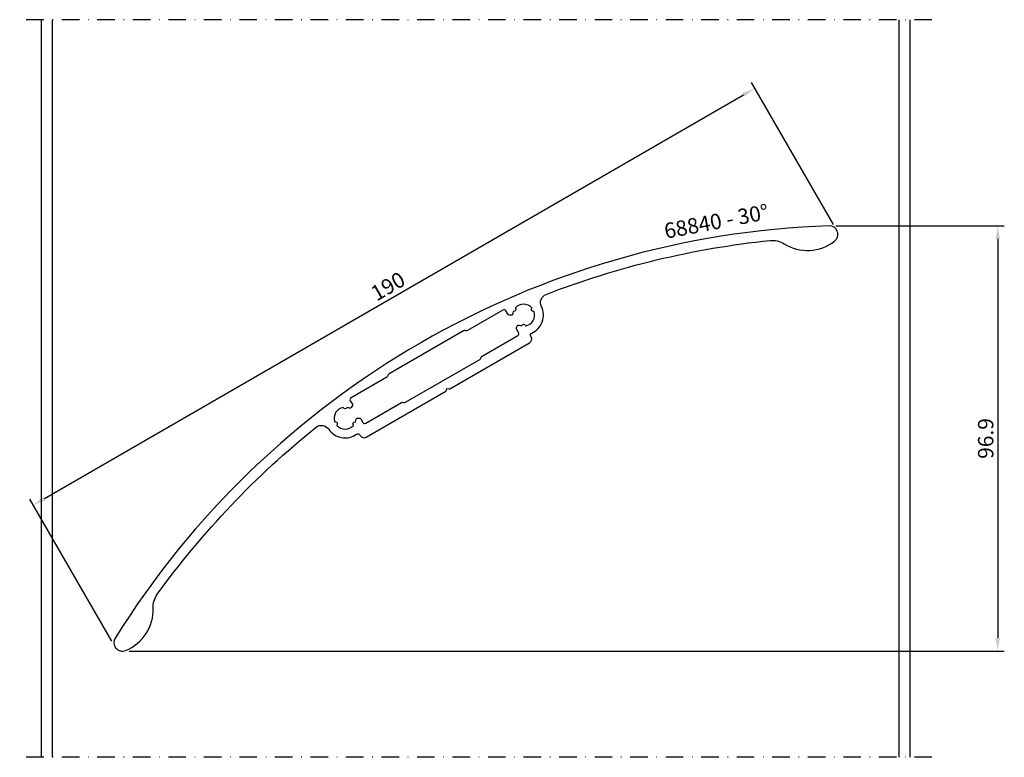
# Model space of a CAD drawing. Units: millimetres. Extents: x -5 to 220, y 0 to 168.
import ezdxf

# ---------------------------------------------------------------- set-up
doc = ezdxf.new("R2010")
doc.units = ezdxf.units.MM
doc.header["$LTSCALE"] = 4
doc.linetypes.add('NEWDOT', pattern=[2, 1, -0.5, 0, -0.5])
doc.layers.get('Defpoints').update_dxf_attribs({"linetype": 'CONTINUOUS'})
for name, color, linetype in [('sapa_anslutning', 6, 'CONTINUOUS'), ('sapa_artikelnr', 4, 'CONTINUOUS'), ('sapa_matt', 1, 'CONTINUOUS'), ('sapa_profil', 7, 'CONTINUOUS')]:
    doc.layers.add(name, color=color, linetype=linetype)
doc.styles.add('ISO', font='isocp3.shx')
doc.dimstyles.new('MASKIN', dxfattribs={"dimscale": 0, "dimtxt": 3.5, "dimasz": 3, "dimexe": 1.5, "dimexo": 1.5, "dimgap": 1, "dimtad": 1, "dimdec": 4, "dimlfac": -1, "dimdsep": 46, "dimtxsty": 'ISO', "dimcen": -5, "dimclrd": 256, "dimclre": 256, "dimclrt": 2, "dimazin": 2, "dimtfac": 1, "dimtdec": 4, "dimtmove": 1, "dimatfit": 3, "dimfxl": 0, "dimtolj": 1, "dimarcsym": 0})

# ---------------------------------------------------------------- blocks, each defined once
blk = doc.blocks.new('*D1')
at = {"layer": 'Defpoints', "color": 0}
for p in [(179.6, 121.17), (18.43, 24.22), (218, 24.22)]:
    blk.add_point(p, dxfattribs=at)
at = {"layer": 'sapa_matt', "lineweight": -2}
for p, q in [((181.1, 121.17), (219.5, 121.17)), ((218, 118.17), (218, 27.22)), ((19.93, 24.22), (219.5, 24.22))]:
    blk.add_line(p, q, dxfattribs=at)
at = {"layer": 'sapa_matt'}
for points in [[(217.5, 118.17), (218.5, 118.17), (218, 121.17)], [(217.5, 27.22), (218.5, 27.22), (218, 24.22)]]:
    blk.add_solid(points, dxfattribs=at)
at = {"layer": 'sapa_matt', "color": 2, "insert": (215.25, 72.69), "char_height": 3.5, "attachment_point": 5, "rotation": 90, "style": 'ISO'}
blk.add_mtext('\\A1;96.9', dxfattribs=at)
blk = doc.blocks.new('*D0')
at = {"layer": 'Defpoints', "color": 0}
for p in [(162.62, 152.52), (181.28, 120.19), (16.74, 25.19)]:
    blk.add_point(p, dxfattribs=at)
at = {"layer": 'sapa_matt', "lineweight": -2}
for p, q in [((180.53, 121.49), (161.87, 153.82)), ((0.67, 59.02), (160.02, 151.02)), ((15.99, 26.49), (-2.68, 58.82))]:
    blk.add_line(p, q, dxfattribs=at)
at = {"layer": 'sapa_matt'}
for points in [[(159.77, 151.46), (160.27, 150.59), (162.62, 152.52)], [(0.42, 59.46), (0.92, 58.59), (-1.93, 57.52)]]:
    blk.add_solid(points, dxfattribs=at)
at = {"layer": 'sapa_matt', "color": 2, "insert": (78.97, 107.4), "char_height": 3.5, "attachment_point": 5, "rotation": 30, "style": 'ISO'}
blk.add_mtext('\\A1;190', dxfattribs=at)

msp = doc.modelspace()

# ---------------------------------------------------------------- linework, layer by layer
at = {"layer": 'sapa_anslutning', "linetype": 'NEWDOT'}
for p, q in [((203, 168.16864), (-5, 168.16864)), ((203, 0), (-5, 0))]:
    msp.add_line(p, q, dxfattribs=at)
at = {"layer": 'sapa_anslutning'}
for p, q in [((0, 0), (0, 168.16864)), ((2.5, 0), (2.5, 168.16864)), ((195.5, 0), (195.5, 168.16864)), ((198, 0), (198, 168.16864))]:
    msp.add_line(p, q, dxfattribs=at)
at = {"layer": 'sapa_profil', "linetype": 'Continuous'}
for points in [[(71.82843, 73.67399, -0.443865691), (72.55349, 73.51815), (72.64103, 73.36654, 0.414213562), (74.00705, 73.00052), (92.17257, 83.48839, 0.198912367), (92.31235, 83.67055), (92.4266, 84.09693), (92.85298, 83.98268, 0.198912367), (93.08062, 84.01265), (111.24614, 94.50052, 0.414213562), (111.61217, 95.86654), (111.52464, 96.01815, -0.443865691), (111.7522, 96.72399, 0.422753258), (113.9503, 102.79404, -0.438677694), (115.02634, 105.53334, -0.066748714), (166.08965, 117.83483, -0.168167246), (169.27428, 117.08879, 0.317702994), (180.80175, 117.68766, 0.724890697), (179.52914, 121.16518, 0.249547054), (16.77328, 27.19804, 0.724890697), (19.1486, 24.35716, 0.317702994), (25.43097, 34.04081, -0.168167246), (26.37719, 37.1718, -0.066748714), (62.56225, 75.24318, -0.438677694), (65.47257, 74.80541, 0.422753258)], [(78.97615, 87.13186), (78.93695, 86.98555, -0.198912367), (78.70399, 86.68195), (70.55609, 81.97776, 0.414213562), (70.37308, 81.29475), (70.84545, 80.47657, -0.267949192), (70.84545, 80.17657), (70.59194, 79.73749, -0.383110082), (70.21083, 79.6131, 0.056012702), (69.67812, 79.78043), (69.41213, 79.51444, -0.414213562), (68.98787, 79.51444), (68.72188, 79.78043, 0.455456541), (66.83584, 76.51371), (67.19918, 76.41635, -0.414213562), (67.41132, 76.04893), (67.31396, 75.68558, 0.455456541), (71.08604, 75.68558), (70.98868, 76.04893, -0.414213562), (71.20082, 76.41635), (71.56416, 76.51371, 0.056012702), (71.68561, 77.05872, -0.383110082), (71.98388, 77.32657), (72.4909, 77.32657, -0.267949192), (72.7507, 77.17657), (73.22308, 76.3584, 0.414213562), (73.90609, 76.17539), (82.05399, 80.87958, -0.198912367), (82.4334, 80.92953), (82.57971, 80.89033, 0.198912367), (82.95912, 80.94028), (99.9209, 90.73317, 0.198912367), (100.15387, 91.03677), (100.19307, 91.18308, -0.198912367), (100.42603, 91.48669), (108.54711, 96.17539, 0.414213562), (108.73012, 96.8584), (108.25775, 97.67657, -0.267949192), (108.25775, 97.97657), (108.51125, 98.41566, -0.383110082), (108.89236, 98.54005, 0.056012702), (109.42508, 98.37272), (109.69106, 98.63871, -0.414213562), (110.11533, 98.63871), (110.38131, 98.37272, 0.455456541), (112.26735, 101.63944), (111.90401, 101.7368, -0.414213562), (111.69188, 102.10422), (111.78924, 102.46756, 0.455456541), (108.01715, 102.46756), (108.11451, 102.10422, -0.414213562), (107.90238, 101.7368), (107.53903, 101.63944, 0.056012702), (107.41758, 101.09443, -0.383110082), (107.11931, 100.82657), (106.6123, 100.82657, -0.267949192), (106.35249, 100.97657), (105.88012, 101.79475, 0.414213562), (105.19711, 101.97776), (97.07603, 97.28906, -0.198912367), (96.69662, 97.23911), (96.55031, 97.27831, 0.198912367), (96.1709, 97.22836), (79.20912, 87.43547, 0.198912367)]]:
    msp.add_lwpolyline(points, format="xyb", close=True, dxfattribs=at)

# ---------------------------------------------------------------- texts
at = {"layer": 'sapa_artikelnr', "insert": (141.67331, 121.63893), "char_height": 3.5, "width": 149.0318759, "attachment_point": 1, "rotation": 10.8320696, "style": 'ISO'}
msp.add_mtext('68840 - 30%%D', dxfattribs=at)

# ---------------------------------------------------------------- dimensions: what is measured, and where the dimension line sits
at = {"layer": 'sapa_matt'}
for base, p1, p2, angle, override, picture, middle in [((162.6175, 152.52271), (16.73868, 25.19224), (181.28351, 120.19224), 30, {"dimscale": 1}, '*D0', (78.97009, 107.40428)), ((218, 24.21814), (179.59632, 121.16634), (18.42587, 24.21814), 90, {"dimscale": 1, "dimdec": 1}, '*D1', (215.25, 72.69224))]:
    dim = msp.add_linear_dim(base=base, p1=p1, p2=p2, angle=angle, dimstyle='MASKIN', override=override, dxfattribs=at)
    dim.commit()
    dim.dimension.update_dxf_attribs({"geometry": picture, "text_midpoint": middle})

doc.saveas('drawing.dxf')
